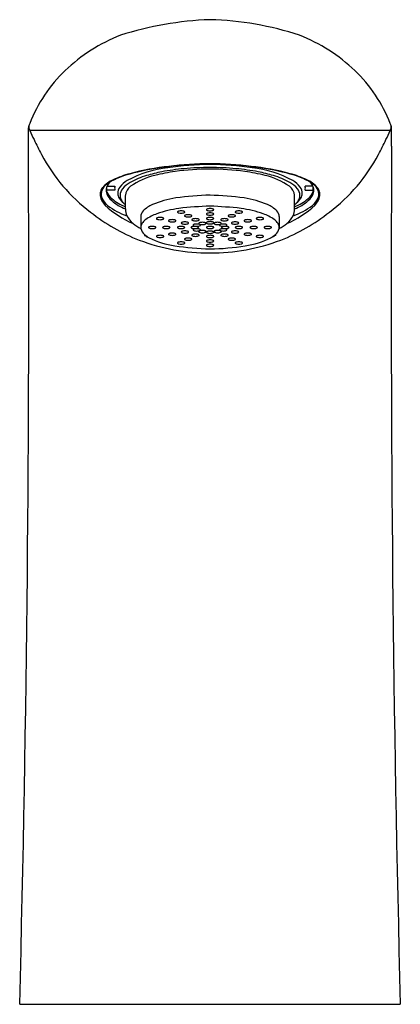
# Model space of a CAD drawing. Extents: x 4346.18 to 4348.13, y 26.86 to 31.9.
import ezdxf

# ---------------------------------------------------------------- set-up
doc = ezdxf.new("R2010")
doc.units = 0
doc.header["$LTSCALE"] = 0.64311
doc.layers.get('0').update_dxf_attribs({"color": 255, "linetype": 'CONTINUOUS'})
doc.layers.get('DEFPOINTS').update_dxf_attribs({"linetype": 'CONTINUOUS'})
doc.styles.get("Standard").update_dxf_attribs({"font": 'txt', "width": 0.8})

msp = doc.modelspace()

# ---------------------------------------------------------------- linework, layer by layer
for p, q in [((4346.2259, 31.2518), (4346.2259, 31.3445)), ((4348.0776, 31.3313), (4346.2336, 31.3313)), ((4348.0853, 31.2518), (4348.0853, 31.3445)), ((4346.628, 31.0164), (4346.628, 31.0451)), ((4346.6684, 31.0266), (4346.628, 31.0266)), ((4346.6284, 31.0461), (4346.6684, 31.0461)), ((4347.6827, 31.0461), (4347.6428, 31.0461)), ((4347.6428, 31.0266), (4347.6831, 31.0266)), ((4347.6831, 31.0164), (4347.6831, 31.0451)), ((4346.7225, 30.9299), (4346.7225, 30.9995)), ((4347.5886, 30.9299), (4347.5886, 30.9995)), ((4346.8013, 30.891), (4346.8013, 30.8348)), ((4347.5099, 30.891), (4347.5099, 30.8348)), ((4346.8209, 30.7988), (4346.8209, 30.7945)), ((4346.8209, 30.7945), (4346.8287, 30.791)), ((4346.8288, 30.7925), (4346.8288, 30.7885)), ((4346.8288, 30.7885), (4346.8444, 30.7824)), ((4347.4823, 30.7885), (4347.4667, 30.7824)), ((4347.4823, 30.7925), (4347.4823, 30.7885)), ((4347.4902, 30.7945), (4347.4824, 30.791)), ((4347.4902, 30.7988), (4347.4902, 30.7945)), ((4346.1814, 26.8568), (4348.1298, 26.8568))]:
    msp.add_line(p, q)
for centre, radius, start, end in [((4347.2179, 30.1852), 1.7149, 92.0805, 107.6894), ((4347.1116, 30.2899), 1.6097, 71.797, 88.4325), ((4347.0156, 31.0096), 0.87, 111.4978, 133.72), ((4347.2956, 31.0096), 0.87, 46.28, 68.5022), ((4346.9379, 31.0912), 0.7574, 133.7373, 158.6433), ((4347.3733, 31.0912), 0.7574, 21.3567, 46.2627), ((4346.3423, 31.3215), 0.1188, 157.4957, 163.7729), ((4347.9688, 31.3215), 0.1188, 16.2271, 22.5043), ((4346.2627, 31.3428), 0.0368, 166.3376, 177.4175), ((4346.3367, 31.317), 0.115, 158.4943, 162.5488), ((4346.2468, 31.3493), 0.0193, 167.649, 184.4807), ((4346.2468, 31.3494), 0.0193, 184.8722, 199.059), ((4346.2646, 31.3462), 0.0374, 166.8157, 168.8122), ((4346.4616, 31.4357), 0.2507, 201.661, 204.6017), ((4347.8394, 32.0313), 1.7517, 203.5526, 205.2209), ((4346.4717, 32.0313), 1.7517, 334.7791, 336.4474), ((4347.8496, 31.4357), 0.2507, 335.3983, 338.339), ((4347.9745, 31.317), 0.115, 17.4512, 21.5057), ((4348.0644, 31.3494), 0.0193, 340.941, 355.1278), ((4348.0466, 31.3462), 0.0374, 11.1878, 13.1843), ((4348.0644, 31.3493), 0.0193, 355.5193, 12.351), ((4348.0552, 31.3436), 0.0301, 1.7043, 15.2741), ((4347.5314, 31.8852), 1.4108, 205.1863, 208.6543), ((4346.7798, 31.8852), 1.4108, 331.3457, 334.8137), ((4205.7776, 30.4761), 140.4504, 358.523376, 0.31643), ((4488.4199, 30.475), 140.3367, 179.682846, 181.477353), ((4347.0808, 31.6239), 0.8902, 207.7976, 232.9586), ((4347.1695, 29.3343), 1.8264, 90.4371, 98.1766), ((4347.1731, 29.2741), 1.8876, 90.5302, 96.9238), ((4347.1381, 29.274), 1.8877, 83.0762, 89.4694), ((4347.1416, 29.3343), 1.8264, 81.8234, 89.5626), ((4347.2303, 31.6239), 0.8902, 307.0414, 332.2024), ((4346.8892, 30.5844), 0.5453, 105.3111, 114.8714), ((4347.0082, 30.5592), 0.5855, 96.7882, 118.1558), ((4347.0991, 29.776), 1.3805, 96.3883, 104.853), ((4347.1017, 29.773), 1.3825, 97.9812, 104.9406), ((4347.0549, 30.3606), 0.7731, 100.8924, 106.8751), ((4347.0951, 30.2491), 0.8804, 97.6795, 104.6066), ((4347.1273, 29.9856), 1.1551, 95.2267, 100.9023), ((4347.1504, 29.7748), 1.382, 89.784, 98.8), ((4347.1532, 29.8249), 1.3085, 89.894, 97.7181), ((4347.1545, 29.7038), 1.4382, 89.958, 95.2862), ((4347.1608, 29.7748), 1.382, 81.2, 90.2155), ((4347.1566, 29.7038), 1.4382, 84.7138, 90.0414), ((4347.158, 29.8249), 1.3085, 82.2819, 90.1054), ((4347.1839, 29.9856), 1.1551, 79.0977, 84.7733), ((4347.2161, 30.2491), 0.8804, 75.3934, 82.3205), ((4347.2121, 29.776), 1.3805, 75.147, 83.6117), ((4347.303, 30.5592), 0.5855, 61.8442, 83.2118), ((4347.2094, 29.773), 1.3825, 75.0594, 82.0188), ((4347.2563, 30.3606), 0.7731, 73.1249, 79.1076), ((4347.4219, 30.5844), 0.5453, 65.1286, 74.6889), ((4346.7206, 30.9397), 0.1521, 113.5185, 138.7932), ((4346.699, 30.9685), 0.1135, 124.7245, 144.1847), ((4346.6974, 31.0169), 0.0749, 138.804, 157.1155), ((4346.675, 31.007), 0.0682, 119.8507, 126.5486), ((4346.8422, 30.7228), 0.3979, 104.0899, 120.3621), ((4346.7967, 30.964), 0.1289, 120.1676, 142.975), ((4346.8171, 30.9405), 0.1431, 119.1513, 139.6935), ((4346.939, 30.7257), 0.3902, 106.1522, 119.4215), ((4346.9483, 30.7656), 0.3438, 102.6392, 125.367), ((4347.3629, 30.7656), 0.3438, 54.633, 77.3608), ((4347.3722, 30.7257), 0.3902, 60.5785, 73.8478), ((4347.4941, 30.9405), 0.1431, 40.3065, 60.8487), ((4347.469, 30.7228), 0.3979, 59.6379, 75.9101), ((4347.5145, 30.964), 0.1289, 37.025, 59.8324), ((4347.5906, 30.9397), 0.1521, 41.2068, 66.4815), ((4347.6138, 31.0169), 0.0749, 22.8845, 41.196), ((4347.6362, 31.007), 0.0682, 53.4514, 60.1493), ((4347.6122, 30.9685), 0.1135, 35.8153, 55.2755), ((4346.6426, 31.0043), 0.05, 163.9578, 188.6146), ((4346.656, 30.9993), 0.0643, 140.8829, 163.0302), ((4346.6524, 31.0058), 0.054, 147.3328, 187.1582), ((4346.6776, 31.025), 0.0535, 156.9573, 185.6791), ((4346.6991, 31.0318), 0.0757, 189.1796, 231.8005), ((4346.7109, 31.0522), 0.0903, 203.3323, 230.0581), ((4346.7145, 31.0364), 0.0471, 168.0737, 191.9263), ((4346.737, 31.0095), 0.0538, 143.412, 179.9029), ((4346.7336, 31.0113), 0.0505, 181.9968, 212.1922), ((4346.7485, 30.9981), 0.0536, 139.2626, 178.4796), ((4346.7852, 30.9943), 0.0629, 124.7831, 175.1696), ((4347.526, 30.9943), 0.0629, 4.8304, 55.2169), ((4347.5627, 30.9981), 0.0536, 1.5204, 40.7374), ((4347.5742, 31.0095), 0.0538, 0.0971, 36.588), ((4347.5775, 31.0113), 0.0505, 327.8078, 358.0032), ((4347.5966, 31.0364), 0.0471, 348.0737, 11.9263), ((4347.6003, 31.0522), 0.0903, 309.9419, 336.6677), ((4347.6121, 31.0318), 0.0757, 308.1995, 350.8204), ((4347.6335, 31.025), 0.0535, 354.3209, 23.0427), ((4347.6588, 31.0058), 0.054, 352.8418, 32.6672), ((4347.6551, 30.9993), 0.0643, 16.9698, 39.1171), ((4347.6686, 31.0043), 0.05, 351.3854, 16.0422), ((4346.6835, 31.0139), 0.0919, 190.7173, 225.5518), ((4346.6828, 31.0168), 0.0858, 191.8881, 233.3107), ((4346.8183, 31.1676), 0.2562, 229.6318, 248.1471), ((4346.8148, 31.1732), 0.2498, 229.6225, 248.302), ((4346.7719, 31.0343), 0.0951, 211.6391, 231.0386), ((4346.7418, 30.9998), 0.0468, 180.2492, 204.2752), ((4346.7617, 31.0086), 0.0686, 204.1473, 220.5525), ((4346.7889, 31.0307), 0.1036, 220.0472, 228.3064), ((4347.0672, 31.3473), 0.5252, 227.4521, 228.9805), ((4347.059, 30.4882), 0.5042, 98.9108, 113.074), ((4347.22, 29.1313), 1.8703, 91.9737, 97.3452), ((4347.0775, 28.9632), 2.0388, 82.8767, 87.8037), ((4347.2522, 30.4882), 0.5042, 66.926, 81.0892), ((4347.4929, 31.1676), 0.2562, 291.8529, 310.3682), ((4347.4964, 31.1732), 0.2498, 291.698, 310.3775), ((4347.2439, 31.3473), 0.5252, 311.0195, 312.5479), ((4347.5223, 31.0307), 0.1036, 311.6936, 319.9528), ((4347.5393, 31.0343), 0.0951, 308.9614, 328.3609), ((4347.5495, 31.0086), 0.0686, 319.4475, 335.8527), ((4347.5694, 30.9998), 0.0468, 335.7248, 359.7508), ((4347.6284, 31.0168), 0.0858, 306.6893, 348.1119), ((4347.6277, 31.0139), 0.0919, 314.4482, 349.2827), ((4347.1412, 31.6628), 0.9579, 231.479, 248.6695), ((4346.9522, 31.3038), 0.4872, 226.8745, 247.007), ((4346.8244, 31.1901), 0.3096, 231.4635, 252.1719), ((4346.8039, 30.9287), 0.0814, 179.186, 204.1635), ((4346.845, 30.8891), 0.0438, 136.178, 177.549), ((4346.9176, 30.8177), 0.1456, 112.712, 135.6862), ((4347.0832, 30.335), 0.6039, 98.2206, 109.3305), ((4346.9915, 30.9137), 0.00254, 130.3129, 176.272), ((4346.9919, 30.9142), 0.00299, 186.4849, 238.455), ((4346.9953, 30.9096), 0.00813, 113.6943, 132.2492), ((4347.0003, 30.9275), 0.0187, 238.0053, 258.7845), ((4347.0022, 30.8939), 0.0252, 100.6745, 113.6297), ((4347.0075, 30.96), 0.0519, 258.0128, 270.4123), ((4347.2291, 28.8471), 2.0985, 92.0082, 96.3553), ((4347.0076, 30.866), 0.0536, 89.7203, 100.8054), ((4347.0081, 30.866), 0.0536, 79.1946, 90.2797), ((4347.0082, 30.96), 0.0519, 269.5877, 281.9872), ((4347.0135, 30.8939), 0.0252, 66.3703, 79.3255), ((4347.0154, 30.9275), 0.0187, 281.2155, 301.9947), ((4347.0203, 30.9096), 0.00813, 47.7508, 66.3057), ((4347.0237, 30.9142), 0.00299, 301.545, 353.5151), ((4347.0242, 30.9137), 0.00254, 3.728, 49.6871), ((4347.1395, 30.9259), 0.00254, 130.3129, 176.272), ((4347.14, 30.9264), 0.00299, 186.4849, 238.455), ((4347.1434, 30.9218), 0.00813, 113.6943, 132.2492), ((4347.1483, 30.9398), 0.0187, 238.0053, 258.7845), ((4347.1502, 30.9061), 0.0252, 100.6745, 113.6297), ((4347.1502, 30.8839), 0.0252, 100.6745, 113.6297), ((4347.1555, 30.9722), 0.0519, 258.0128, 270.4123), ((4347.1556, 30.8783), 0.0536, 89.7203, 100.8054), ((4347.1556, 30.856), 0.0536, 89.7203, 100.8054), ((4347.0265, 28.0879), 2.8594, 84.223, 87.4127), ((4347.1561, 30.8783), 0.0536, 79.1946, 90.2797), ((4347.1562, 30.9722), 0.0519, 269.5877, 281.9872), ((4347.1561, 30.856), 0.0536, 79.1946, 90.2797), ((4347.1615, 30.9061), 0.0252, 66.3703, 79.3255), ((4347.1615, 30.8839), 0.0252, 66.3703, 79.3255), ((4347.1634, 30.9398), 0.0187, 281.2155, 301.9947), ((4347.1683, 30.9218), 0.00813, 47.7508, 66.3057), ((4347.1717, 30.9264), 0.00299, 301.545, 353.5151), ((4347.1722, 30.9259), 0.00254, 3.728, 49.6871), ((4347.287, 30.9137), 0.00254, 130.3129, 176.272), ((4347.2874, 30.9142), 0.00299, 186.4849, 238.455), ((4347.2908, 30.9096), 0.00813, 113.6943, 132.2492), ((4347.2958, 30.9275), 0.0187, 238.0053, 258.7845), ((4347.2977, 30.8939), 0.0252, 100.6745, 113.6297), ((4347.303, 30.96), 0.0519, 258.0128, 270.4123), ((4347.3031, 30.866), 0.0536, 89.7203, 100.8054), ((4347.3036, 30.866), 0.0536, 79.1946, 90.2797), ((4347.3037, 30.96), 0.0519, 269.5877, 281.9872), ((4347.309, 30.8939), 0.0252, 66.3703, 79.3255), ((4347.228, 30.335), 0.6039, 70.6695, 81.7794), ((4347.3109, 30.9275), 0.0187, 281.2155, 301.9947), ((4347.3158, 30.9096), 0.00813, 47.7508, 66.3057), ((4347.3192, 30.9142), 0.00299, 301.545, 353.5151), ((4347.3197, 30.9137), 0.00254, 3.728, 49.6871), ((4347.3936, 30.8177), 0.1456, 44.3138, 67.288), ((4347.4662, 30.8891), 0.0438, 2.451, 43.822), ((4347.17, 31.6628), 0.9579, 291.3305, 308.521), ((4347.359, 31.3038), 0.4872, 292.993, 313.1255), ((4347.4867, 31.1901), 0.3096, 287.8281, 308.5365), ((4347.5073, 30.9287), 0.0814, 335.8365, 0.814), ((4346.8307, 30.9437), 0.112, 205.5153, 232.0461), ((4346.8438, 30.8332), 0.0425, 139.281, 177.8863), ((4346.8792, 30.8057), 0.0873, 127.087, 140.7644), ((4346.9532, 30.7009), 0.2157, 108.9077, 125.9675), ((4346.8836, 30.8803), 0.00254, 130.3129, 176.272), ((4346.884, 30.8808), 0.00299, 186.4849, 238.455), ((4346.8874, 30.8762), 0.00813, 113.6943, 132.2492), ((4346.8924, 30.8941), 0.0187, 238.0053, 258.7845), ((4346.8943, 30.8605), 0.0252, 100.6745, 113.6297), ((4346.8996, 30.9266), 0.0519, 258.0128, 270.4123), ((4346.8997, 30.8326), 0.0536, 89.7203, 100.8054), ((4346.9002, 30.8326), 0.0536, 79.1946, 90.2797), ((4346.9003, 30.9266), 0.0519, 269.5877, 281.9872), ((4346.9056, 30.8605), 0.0252, 66.3703, 79.3255), ((4346.9074, 30.8941), 0.0187, 281.2155, 301.9947), ((4346.9124, 30.8762), 0.00813, 47.7508, 66.3057), ((4346.9158, 30.8808), 0.00299, 301.545, 353.5151), ((4346.9163, 30.8803), 0.00254, 3.728, 49.6871), ((4346.9458, 30.8692), 0.00254, 130.3129, 176.272), ((4346.9462, 30.8697), 0.00299, 186.4849, 238.455), ((4346.9496, 30.8651), 0.00813, 113.6943, 132.2492), ((4346.9546, 30.883), 0.0187, 238.0053, 258.7845), ((4346.9564, 30.8494), 0.0252, 100.6745, 113.6297), ((4346.9617, 30.9154), 0.0519, 258.0128, 270.4123), ((4346.9618, 30.8215), 0.0536, 89.7203, 100.8054), ((4346.9623, 30.8215), 0.0536, 79.1946, 90.2797), ((4346.9624, 30.9154), 0.0519, 269.5877, 281.9872), ((4346.9677, 30.8494), 0.0252, 66.3703, 79.3255), ((4346.9696, 30.883), 0.0187, 281.2155, 301.9947), ((4346.9746, 30.8651), 0.00813, 47.7508, 66.3057), ((4346.978, 30.8697), 0.00299, 301.545, 353.5151), ((4346.9784, 30.8692), 0.00254, 3.728, 49.6871), ((4347.0111, 30.8575), 0.00254, 130.3129, 176.272), ((4347.0149, 30.8534), 0.00813, 113.6943, 132.2492), ((4347.0218, 30.8378), 0.0252, 100.6745, 113.6297), ((4347.0271, 30.8099), 0.0536, 89.7203, 100.8054), ((4347.0277, 30.8944), 0.00254, 130.3129, 176.272), ((4347.0281, 30.8949), 0.00299, 186.4849, 238.455), ((4347.0315, 30.8903), 0.00813, 113.6943, 132.2492), ((4347.0365, 30.9083), 0.0187, 238.0053, 258.7845), ((4347.0277, 30.8099), 0.0536, 79.1946, 90.2797), ((4347.0384, 30.8747), 0.0252, 100.6745, 113.6297), ((4347.0436, 30.9407), 0.0519, 258.0128, 270.4123), ((4347.0438, 30.8468), 0.0536, 89.7203, 100.8054), ((4347.0331, 30.8378), 0.0252, 66.3703, 79.3255), ((4347.0399, 30.8534), 0.00813, 47.7508, 66.3057), ((4347.0443, 30.8468), 0.0536, 79.1946, 90.2797), ((4347.0444, 30.9407), 0.0519, 269.5877, 281.9872), ((4347.0437, 30.8575), 0.00254, 3.728, 49.6871), ((4347.0497, 30.8747), 0.0252, 66.3703, 79.3255), ((4347.0515, 30.9083), 0.0187, 281.2155, 301.9947), ((4347.0565, 30.8903), 0.00813, 47.7508, 66.3057), ((4347.0599, 30.8949), 0.00299, 301.545, 353.5151), ((4347.0603, 30.8944), 0.00254, 3.728, 49.6871), ((4347.0655, 30.8743), 0.00254, 130.3129, 176.272), ((4347.0659, 30.8748), 0.00299, 186.4849, 238.455), ((4347.0693, 30.8702), 0.00813, 113.6943, 132.2492), ((4347.0743, 30.8881), 0.0187, 238.0053, 258.7845), ((4347.0762, 30.8545), 0.0252, 100.6745, 113.6297), ((4347.0815, 30.9206), 0.0519, 258.0128, 270.4123), ((4347.0816, 30.8266), 0.0536, 89.7203, 100.8054), ((4347.0821, 30.8266), 0.0536, 79.1946, 90.2797), ((4347.0822, 30.9206), 0.0519, 269.5877, 281.9872), ((4347.0875, 30.8545), 0.0252, 66.3703, 79.3255), ((4347.0893, 30.8881), 0.0187, 281.2155, 301.9947), ((4347.0943, 30.8702), 0.00813, 47.7508, 66.3057), ((4347.104, 30.8515), 0.00813, 113.6943, 132.2492), ((4347.0977, 30.8748), 0.00299, 301.545, 353.5151), ((4347.0981, 30.8743), 0.00254, 3.728, 49.6871), ((4347.1109, 30.8358), 0.0252, 100.6745, 113.6297), ((4347.1162, 30.8079), 0.0536, 89.7203, 100.8054), ((4347.1168, 30.8079), 0.0536, 79.1946, 90.2797), ((4347.1221, 30.8358), 0.0252, 66.3703, 79.3255), ((4347.129, 30.8515), 0.00813, 47.7508, 66.3057), ((4347.1395, 30.9037), 0.00254, 130.3129, 176.272), ((4347.14, 30.9042), 0.00299, 186.4849, 238.455), ((4347.1395, 30.8804), 0.00254, 130.3129, 176.272), ((4347.14, 30.8809), 0.00299, 186.4849, 238.455), ((4347.1395, 30.8588), 0.00254, 130.3129, 176.272), ((4347.14, 30.8593), 0.00299, 186.4849, 238.455), ((4347.1434, 30.8996), 0.00813, 113.6943, 132.2492), ((4347.1434, 30.8763), 0.00813, 113.6943, 132.2492), ((4347.1434, 30.8547), 0.00813, 113.6943, 132.2492), ((4347.1483, 30.9175), 0.0187, 238.0053, 258.7845), ((4347.1483, 30.8943), 0.0187, 238.0053, 258.7845), ((4347.1502, 30.8606), 0.0252, 100.6745, 113.6297), ((4347.1502, 30.839), 0.0252, 100.6745, 113.6297), ((4347.1555, 30.95), 0.0519, 258.0128, 270.4123), ((4347.1555, 30.9267), 0.0519, 258.0128, 270.4123), ((4347.1556, 30.8328), 0.0536, 89.7203, 100.8054), ((4347.1556, 30.8112), 0.0536, 89.7203, 100.8054), ((4347.1562, 30.95), 0.0519, 269.5877, 281.9872), ((4347.1561, 30.8328), 0.0536, 79.1946, 90.2797), ((4347.1562, 30.9267), 0.0519, 269.5877, 281.9872), ((4347.1561, 30.8112), 0.0536, 79.1946, 90.2797), ((4347.1615, 30.8606), 0.0252, 66.3703, 79.3255), ((4347.1615, 30.839), 0.0252, 66.3703, 79.3255), ((4347.1634, 30.9175), 0.0187, 281.2155, 301.9947), ((4347.1634, 30.8943), 0.0187, 281.2155, 301.9947), ((4347.1683, 30.8996), 0.00813, 47.7508, 66.3057), ((4347.1683, 30.8763), 0.00813, 47.7508, 66.3057), ((4347.1683, 30.8547), 0.00813, 47.7508, 66.3057), ((4347.1717, 30.9042), 0.00299, 301.545, 353.5151), ((4347.1717, 30.8809), 0.00299, 301.545, 353.5151), ((4347.1717, 30.8593), 0.00299, 301.545, 353.5151), ((4347.1722, 30.9037), 0.00254, 3.728, 49.6871), ((4347.1722, 30.8804), 0.00254, 3.728, 49.6871), ((4347.1722, 30.8588), 0.00254, 3.728, 49.6871), ((4347.1822, 30.8515), 0.00813, 113.6943, 132.2492), ((4347.189, 30.8358), 0.0252, 100.6745, 113.6297), ((4347.1944, 30.8079), 0.0536, 89.7203, 100.8054), ((4347.1949, 30.8079), 0.0536, 79.1946, 90.2797), ((4347.2003, 30.8358), 0.0252, 66.3703, 79.3255), ((4347.2072, 30.8515), 0.00813, 47.7508, 66.3057), ((4347.213, 30.8743), 0.00254, 130.3129, 176.272), ((4347.2135, 30.8748), 0.00299, 186.4849, 238.455), ((4347.2169, 30.8702), 0.00813, 113.6943, 132.2492), ((4347.2218, 30.8881), 0.0187, 238.0053, 258.7845), ((4347.2237, 30.8545), 0.0252, 100.6745, 113.6297), ((4347.229, 30.9206), 0.0519, 258.0128, 270.4123), ((4347.2291, 30.8266), 0.0536, 89.7203, 100.8054), ((4347.2296, 30.8266), 0.0536, 79.1946, 90.2797), ((4347.2297, 30.9206), 0.0519, 269.5877, 281.9872), ((4347.235, 30.8545), 0.0252, 66.3703, 79.3255), ((4347.2369, 30.8881), 0.0187, 281.2155, 301.9947), ((4347.2418, 30.8702), 0.00813, 47.7508, 66.3057), ((4347.2452, 30.8748), 0.00299, 301.545, 353.5151), ((4347.2457, 30.8743), 0.00254, 3.728, 49.6871), ((4347.2508, 30.8944), 0.00254, 130.3129, 176.272), ((4347.2513, 30.8949), 0.00299, 186.4849, 238.455), ((4347.2547, 30.8903), 0.00813, 113.6943, 132.2492), ((4347.2596, 30.9083), 0.0187, 238.0053, 258.7845), ((4347.2615, 30.8747), 0.0252, 100.6745, 113.6297), ((4347.2668, 30.9407), 0.0519, 258.0128, 270.4123), ((4347.2669, 30.8468), 0.0536, 89.7203, 100.8054), ((4347.2674, 30.8575), 0.00254, 130.3129, 176.272), ((4347.2713, 30.8534), 0.00813, 113.6943, 132.2492), ((4347.2674, 30.8468), 0.0536, 79.1946, 90.2797), ((4347.2675, 30.9407), 0.0519, 269.5877, 281.9872), ((4347.2781, 30.8378), 0.0252, 100.6745, 113.6297), ((4347.2835, 30.8099), 0.0536, 89.7203, 100.8054), ((4347.2728, 30.8747), 0.0252, 66.3703, 79.3255), ((4347.2747, 30.9083), 0.0187, 281.2155, 301.9947), ((4347.2796, 30.8903), 0.00813, 47.7508, 66.3057), ((4347.284, 30.8099), 0.0536, 79.1946, 90.2797), ((4347.283, 30.8949), 0.00299, 301.545, 353.5151), ((4347.2835, 30.8944), 0.00254, 3.728, 49.6871), ((4347.2894, 30.8378), 0.0252, 66.3703, 79.3255), ((4347.2963, 30.8534), 0.00813, 47.7508, 66.3057), ((4347.3001, 30.8575), 0.00254, 3.728, 49.6871), ((4347.3328, 30.8692), 0.00254, 130.3129, 176.272), ((4347.3332, 30.8697), 0.00299, 186.4849, 238.455), ((4347.3366, 30.8651), 0.00813, 113.6943, 132.2492), ((4347.3416, 30.883), 0.0187, 238.0053, 258.7845), ((4347.3435, 30.8494), 0.0252, 100.6745, 113.6297), ((4347.3487, 30.9154), 0.0519, 258.0128, 270.4123), ((4347.3488, 30.8215), 0.0536, 89.7203, 100.8054), ((4347.3494, 30.8215), 0.0536, 79.1946, 90.2797), ((4347.3495, 30.9154), 0.0519, 269.5877, 281.9872), ((4347.3547, 30.8494), 0.0252, 66.3703, 79.3255), ((4347.3566, 30.883), 0.0187, 281.2155, 301.9947), ((4347.3616, 30.8651), 0.00813, 47.7508, 66.3057), ((4347.365, 30.8697), 0.00299, 301.545, 353.5151), ((4347.3654, 30.8692), 0.00254, 3.728, 49.6871), ((4347.3949, 30.8803), 0.00254, 130.3129, 176.272), ((4347.3954, 30.8808), 0.00299, 186.4849, 238.455), ((4347.3987, 30.8762), 0.00813, 113.6943, 132.2492), ((4347.4037, 30.8941), 0.0187, 238.0053, 258.7845), ((4347.4056, 30.8605), 0.0252, 100.6745, 113.6297), ((4347.4109, 30.9266), 0.0519, 258.0128, 270.4123), ((4347.411, 30.8326), 0.0536, 89.7203, 100.8054), ((4347.4115, 30.8326), 0.0536, 79.1946, 90.2797), ((4347.4116, 30.9266), 0.0519, 269.5877, 281.9872), ((4347.4169, 30.8605), 0.0252, 66.3703, 79.3255), ((4347.4188, 30.8941), 0.0187, 281.2155, 301.9947), ((4347.4237, 30.8762), 0.00813, 47.7508, 66.3057), ((4347.358, 30.7009), 0.2157, 54.0325, 71.0923), ((4347.4271, 30.8808), 0.00299, 301.545, 353.5151), ((4347.4276, 30.8803), 0.00254, 3.728, 49.6871), ((4347.432, 30.8057), 0.0873, 39.2356, 52.913), ((4347.4674, 30.8332), 0.0425, 2.1137, 40.719), ((4347.4804, 30.9437), 0.112, 307.9539, 334.4847), ((4346.8996, 31.0272), 0.2202, 231.2786, 243.5698), ((4346.8413, 30.835), 0.04, 180.2863, 187.2242), ((4346.8535, 30.8406), 0.053, 191.6192, 232.1003), ((4346.8437, 30.8346), 0.00254, 130.3129, 176.272), ((4346.8442, 30.8351), 0.00299, 186.4849, 238.455), ((4346.8476, 30.8306), 0.00813, 113.6943, 132.2492), ((4346.8525, 30.8485), 0.0187, 238.0053, 258.7845), ((4346.8544, 30.8149), 0.0252, 100.6745, 113.6297), ((4346.8597, 30.8809), 0.0519, 258.0128, 270.4123), ((4346.8598, 30.787), 0.0536, 89.7203, 100.8054), ((4346.8603, 30.787), 0.0536, 79.1946, 90.2797), ((4346.8604, 30.8809), 0.0519, 269.5877, 281.9872), ((4346.8657, 30.8149), 0.0252, 66.3703, 79.3255), ((4346.8676, 30.8485), 0.0187, 281.2155, 301.9947), ((4346.8725, 30.8306), 0.00813, 47.7508, 66.3057), ((4346.8759, 30.8351), 0.00299, 301.545, 353.5151), ((4346.8764, 30.8346), 0.00254, 3.728, 49.6871), ((4346.9156, 30.8346), 0.00254, 130.3129, 176.272), ((4346.9161, 30.8351), 0.00299, 186.4849, 238.455), ((4346.9195, 30.8306), 0.00813, 113.6943, 132.2492), ((4346.9244, 30.8485), 0.0187, 238.0053, 258.7845), ((4346.9263, 30.8149), 0.0252, 100.6745, 113.6297), ((4346.9316, 30.8809), 0.0519, 258.0128, 270.4123), ((4346.9317, 30.787), 0.0536, 89.7203, 100.8054), ((4346.9322, 30.787), 0.0536, 79.1946, 90.2797), ((4346.9323, 30.8809), 0.0519, 269.5877, 281.9872), ((4346.9376, 30.8149), 0.0252, 66.3703, 79.3255), ((4346.9395, 30.8485), 0.0187, 281.2155, 301.9947), ((4346.9444, 30.8306), 0.00813, 47.7508, 66.3057), ((4346.9478, 30.8351), 0.00299, 301.545, 353.5151), ((4346.9483, 30.8346), 0.00254, 3.728, 49.6871), ((4346.9909, 30.8346), 0.00254, 130.3129, 176.272), ((4346.9914, 30.8351), 0.00299, 186.4849, 238.455), ((4346.9948, 30.8306), 0.00813, 113.6943, 132.2492), ((4346.9997, 30.8485), 0.0187, 238.0053, 258.7845), ((4347.0016, 30.8149), 0.0252, 100.6745, 113.6297), ((4347.0069, 30.8809), 0.0519, 258.0128, 270.4123), ((4347.007, 30.787), 0.0536, 89.7203, 100.8054), ((4347.0075, 30.787), 0.0536, 79.1946, 90.2797), ((4347.0076, 30.8809), 0.0519, 269.5877, 281.9872), ((4347.0115, 30.858), 0.00299, 186.4849, 238.455), ((4347.0111, 30.8118), 0.00254, 130.3129, 176.272), ((4347.0116, 30.8123), 0.00299, 186.4849, 238.455), ((4347.0149, 30.8077), 0.00813, 113.6943, 132.2492), ((4347.0199, 30.8714), 0.0187, 238.0053, 258.7845), ((4347.0199, 30.8256), 0.0187, 238.0053, 258.7845), ((4347.0218, 30.792), 0.0252, 100.6745, 113.6297), ((4347.027, 30.9038), 0.0519, 258.0128, 270.4123), ((4347.0272, 30.7641), 0.0536, 89.7203, 100.8054), ((4347.0129, 30.8149), 0.0252, 66.3703, 79.3255), ((4347.0148, 30.8485), 0.0187, 281.2155, 301.9947), ((4347.0197, 30.8306), 0.00813, 47.7508, 66.3057), ((4347.0231, 30.8351), 0.00299, 301.545, 353.5151), ((4347.0236, 30.8346), 0.00254, 3.728, 49.6871), ((4347.0278, 30.9038), 0.0519, 269.5877, 281.9872), ((4347.0277, 30.7641), 0.0536, 79.1946, 90.2797), ((4347.0331, 30.792), 0.0252, 66.3703, 79.3255), ((4347.0349, 30.8714), 0.0187, 281.2155, 301.9947), ((4347.035, 30.8256), 0.0187, 281.2155, 301.9947), ((4347.0399, 30.8077), 0.00813, 47.7508, 66.3057), ((4347.0433, 30.858), 0.00299, 301.545, 353.5151), ((4347.0433, 30.8123), 0.00299, 301.545, 353.5151), ((4347.0438, 30.8118), 0.00254, 3.728, 49.6871), ((4347.0608, 30.8346), 0.00254, 130.3129, 176.272), ((4347.0613, 30.8351), 0.00299, 186.4849, 238.455), ((4347.0647, 30.8306), 0.00813, 113.6943, 132.2492), ((4347.0696, 30.8485), 0.0187, 238.0053, 258.7845), ((4347.0715, 30.8149), 0.0252, 100.6745, 113.6297), ((4347.0768, 30.8809), 0.0519, 258.0128, 270.4123), ((4347.0769, 30.787), 0.0536, 89.7203, 100.8054), ((4347.0716, 30.8467), 0.00254, 130.3129, 176.272), ((4347.072, 30.8472), 0.00299, 186.4849, 238.455), ((4347.0715, 30.8226), 0.00254, 130.3129, 176.272), ((4347.0719, 30.8231), 0.00299, 186.4849, 238.455), ((4347.0754, 30.8426), 0.00813, 113.6943, 132.2492), ((4347.0753, 30.8185), 0.00813, 113.6943, 132.2492), ((4347.0804, 30.8606), 0.0187, 238.0053, 258.7845), ((4347.0803, 30.8364), 0.0187, 238.0053, 258.7845), ((4347.0822, 30.827), 0.0252, 100.6745, 113.6297), ((4347.0822, 30.8028), 0.0252, 100.6745, 113.6297), ((4347.0875, 30.893), 0.0519, 258.0128, 270.4123), ((4347.0874, 30.8688), 0.0519, 258.0128, 270.4123), ((4347.0774, 30.787), 0.0536, 79.1946, 90.2797), ((4347.0775, 30.8809), 0.0519, 269.5877, 281.9872), ((4347.0876, 30.7749), 0.0536, 89.7203, 100.8054), ((4347.0876, 30.7991), 0.0536, 89.7203, 100.8054), ((4347.0828, 30.8149), 0.0252, 66.3703, 79.3255), ((4347.0881, 30.7749), 0.0536, 79.1946, 90.2797), ((4347.0882, 30.8688), 0.0519, 269.5877, 281.9872), ((4347.0881, 30.7991), 0.0536, 79.1946, 90.2797), ((4347.0883, 30.893), 0.0519, 269.5877, 281.9872), ((4347.0847, 30.8485), 0.0187, 281.2155, 301.9947), ((4347.0896, 30.8306), 0.00813, 47.7508, 66.3057), ((4347.093, 30.8351), 0.00299, 301.545, 353.5151), ((4347.0935, 30.8346), 0.00254, 3.728, 49.6871), ((4347.1001, 30.8137), 0.00254, 130.3129, 176.272), ((4347.1005, 30.8142), 0.00299, 186.4849, 238.455), ((4347.1002, 30.8556), 0.00254, 130.3129, 176.272), ((4347.1006, 30.8561), 0.00299, 186.4849, 238.455), ((4347.0935, 30.8028), 0.0252, 66.3703, 79.3255), ((4347.0935, 30.827), 0.0252, 66.3703, 79.3255), ((4347.1039, 30.8096), 0.00813, 113.6943, 132.2492), ((4347.1089, 30.8276), 0.0187, 238.0053, 258.7845), ((4347.0954, 30.8606), 0.0187, 281.2155, 301.9947), ((4347.0953, 30.8364), 0.0187, 281.2155, 301.9947), ((4347.109, 30.8694), 0.0187, 238.0053, 258.7845), ((4347.1108, 30.7939), 0.0252, 100.6745, 113.6297), ((4347.1004, 30.8426), 0.00813, 47.7508, 66.3057), ((4347.1003, 30.8185), 0.00813, 47.7508, 66.3057), ((4347.116, 30.86), 0.0519, 258.0128, 270.4123), ((4347.1161, 30.9018), 0.0519, 258.0128, 270.4123), ((4347.1038, 30.8472), 0.00299, 301.545, 353.5151), ((4347.1037, 30.8231), 0.00299, 301.545, 353.5151), ((4347.1042, 30.8467), 0.00254, 3.728, 49.6871), ((4347.1041, 30.8226), 0.00254, 3.728, 49.6871), ((4347.1161, 30.7661), 0.0536, 89.7203, 100.8054), ((4347.1167, 30.7661), 0.0536, 79.1946, 90.2797), ((4347.1168, 30.86), 0.0519, 269.5877, 281.9872), ((4347.1169, 30.9018), 0.0519, 269.5877, 281.9872), ((4347.122, 30.7939), 0.0252, 66.3703, 79.3255), ((4347.1239, 30.8276), 0.0187, 281.2155, 301.9947), ((4347.124, 30.8694), 0.0187, 281.2155, 301.9947), ((4347.1289, 30.8096), 0.00813, 47.7508, 66.3057), ((4347.1323, 30.8142), 0.00299, 301.545, 353.5151), ((4347.1324, 30.8561), 0.00299, 301.545, 353.5151), ((4347.1327, 30.8137), 0.00254, 3.728, 49.6871), ((4347.1328, 30.8556), 0.00254, 3.728, 49.6871), ((4347.1395, 30.8346), 0.00254, 130.3129, 176.272), ((4347.14, 30.8351), 0.00299, 186.4849, 238.455), ((4347.1395, 30.8105), 0.00254, 130.3129, 176.272), ((4347.14, 30.811), 0.00299, 186.4849, 238.455), ((4347.1434, 30.8306), 0.00813, 113.6943, 132.2492), ((4347.1434, 30.8064), 0.00813, 113.6943, 132.2492), ((4347.1483, 30.8727), 0.0187, 238.0053, 258.7845), ((4347.1483, 30.8485), 0.0187, 238.0053, 258.7845), ((4347.1483, 30.8243), 0.0187, 238.0053, 258.7845), ((4347.1502, 30.8149), 0.0252, 100.6745, 113.6297), ((4347.1502, 30.7907), 0.0252, 100.6745, 113.6297), ((4347.1555, 30.9051), 0.0519, 258.0128, 270.4123), ((4347.1555, 30.8809), 0.0519, 258.0128, 270.4123), ((4347.1556, 30.787), 0.0536, 89.7203, 100.8054), ((4347.1556, 30.7628), 0.0536, 89.7203, 100.8054), ((4347.1562, 30.9051), 0.0519, 269.5877, 281.9872), ((4347.1561, 30.787), 0.0536, 79.1946, 90.2797), ((4347.1562, 30.8809), 0.0519, 269.5877, 281.9872), ((4347.1561, 30.7628), 0.0536, 79.1946, 90.2797), ((4347.1615, 30.8149), 0.0252, 66.3703, 79.3255), ((4347.1615, 30.7907), 0.0252, 66.3703, 79.3255), ((4347.1634, 30.8727), 0.0187, 281.2155, 301.9947), ((4347.1634, 30.8485), 0.0187, 281.2155, 301.9947), ((4347.1634, 30.8243), 0.0187, 281.2155, 301.9947), ((4347.1683, 30.8306), 0.00813, 47.7508, 66.3057), ((4347.1683, 30.8064), 0.00813, 47.7508, 66.3057), ((4347.1717, 30.8351), 0.00299, 301.545, 353.5151), ((4347.1717, 30.811), 0.00299, 301.545, 353.5151), ((4347.1722, 30.8346), 0.00254, 3.728, 49.6871), ((4347.1722, 30.8105), 0.00254, 3.728, 49.6871), ((4347.1783, 30.8556), 0.00254, 130.3129, 176.272), ((4347.1788, 30.8561), 0.00299, 186.4849, 238.455), ((4347.1785, 30.8137), 0.00254, 130.3129, 176.272), ((4347.1789, 30.8142), 0.00299, 186.4849, 238.455), ((4347.1823, 30.8096), 0.00813, 113.6943, 132.2492), ((4347.1872, 30.8694), 0.0187, 238.0053, 258.7845), ((4347.1873, 30.8276), 0.0187, 238.0053, 258.7845), ((4347.1891, 30.7939), 0.0252, 100.6745, 113.6297), ((4347.1943, 30.9018), 0.0519, 258.0128, 270.4123), ((4347.1944, 30.86), 0.0519, 258.0128, 270.4123), ((4347.1945, 30.7661), 0.0536, 89.7203, 100.8054), ((4347.195, 30.9018), 0.0519, 269.5877, 281.9872), ((4347.195, 30.7661), 0.0536, 79.1946, 90.2797), ((4347.1951, 30.86), 0.0519, 269.5877, 281.9872), ((4347.207, 30.8467), 0.00254, 130.3129, 176.272), ((4347.2074, 30.8472), 0.00299, 186.4849, 238.455), ((4347.207, 30.8226), 0.00254, 130.3129, 176.272), ((4347.2075, 30.8231), 0.00299, 186.4849, 238.455), ((4347.2004, 30.7939), 0.0252, 66.3703, 79.3255), ((4347.2108, 30.8426), 0.00813, 113.6943, 132.2492), ((4347.2109, 30.8185), 0.00813, 113.6943, 132.2492), ((4347.2022, 30.8694), 0.0187, 281.2155, 301.9947), ((4347.2158, 30.8606), 0.0187, 238.0053, 258.7845), ((4347.2158, 30.8364), 0.0187, 238.0053, 258.7845), ((4347.2023, 30.8276), 0.0187, 281.2155, 301.9947), ((4347.2176, 30.827), 0.0252, 100.6745, 113.6297), ((4347.2177, 30.8028), 0.0252, 100.6745, 113.6297), ((4347.2073, 30.8096), 0.00813, 47.7508, 66.3057), ((4347.2106, 30.8561), 0.00299, 301.545, 353.5151), ((4347.2229, 30.893), 0.0519, 258.0128, 270.4123), ((4347.223, 30.8688), 0.0519, 258.0128, 270.4123), ((4347.2107, 30.8142), 0.00299, 301.545, 353.5151), ((4347.211, 30.8556), 0.00254, 3.728, 49.6871), ((4347.2111, 30.8137), 0.00254, 3.728, 49.6871), ((4347.223, 30.7991), 0.0536, 89.7203, 100.8054), ((4347.2231, 30.7749), 0.0536, 89.7203, 100.8054), ((4347.2177, 30.8346), 0.00254, 130.3129, 176.272), ((4347.2181, 30.8351), 0.00299, 186.4849, 238.455), ((4347.2215, 30.8306), 0.00813, 113.6943, 132.2492), ((4347.2265, 30.8485), 0.0187, 238.0053, 258.7845), ((4347.2284, 30.8149), 0.0252, 100.6745, 113.6297), ((4347.2337, 30.8809), 0.0519, 258.0128, 270.4123), ((4347.2235, 30.7991), 0.0536, 79.1946, 90.2797), ((4347.2237, 30.893), 0.0519, 269.5877, 281.9872), ((4347.2236, 30.7749), 0.0536, 79.1946, 90.2797), ((4347.2237, 30.8688), 0.0519, 269.5877, 281.9872), ((4347.2338, 30.787), 0.0536, 89.7203, 100.8054), ((4347.2289, 30.827), 0.0252, 66.3703, 79.3255), ((4347.229, 30.8028), 0.0252, 66.3703, 79.3255), ((4347.2343, 30.787), 0.0536, 79.1946, 90.2797), ((4347.2344, 30.8809), 0.0519, 269.5877, 281.9872), ((4347.2308, 30.8606), 0.0187, 281.2155, 301.9947), ((4347.2309, 30.8364), 0.0187, 281.2155, 301.9947), ((4347.2358, 30.8426), 0.00813, 47.7508, 66.3057), ((4347.2358, 30.8185), 0.00813, 47.7508, 66.3057), ((4347.2392, 30.8472), 0.00299, 301.545, 353.5151), ((4347.2392, 30.8231), 0.00299, 301.545, 353.5151), ((4347.2396, 30.8467), 0.00254, 3.728, 49.6871), ((4347.2397, 30.8226), 0.00254, 3.728, 49.6871), ((4347.2397, 30.8149), 0.0252, 66.3703, 79.3255), ((4347.2415, 30.8485), 0.0187, 281.2155, 301.9947), ((4347.2465, 30.8306), 0.00813, 47.7508, 66.3057), ((4347.2499, 30.8351), 0.00299, 301.545, 353.5151), ((4347.2503, 30.8346), 0.00254, 3.728, 49.6871), ((4347.2679, 30.858), 0.00299, 186.4849, 238.455), ((4347.2674, 30.8118), 0.00254, 130.3129, 176.272), ((4347.2678, 30.8123), 0.00299, 186.4849, 238.455), ((4347.2712, 30.8077), 0.00813, 113.6943, 132.2492), ((4347.2762, 30.8714), 0.0187, 238.0053, 258.7845), ((4347.2762, 30.8256), 0.0187, 238.0053, 258.7845), ((4347.2781, 30.792), 0.0252, 100.6745, 113.6297), ((4347.2834, 30.9038), 0.0519, 258.0128, 270.4123), ((4347.2835, 30.7641), 0.0536, 89.7203, 100.8054), ((4347.284, 30.7641), 0.0536, 79.1946, 90.2797), ((4347.2841, 30.9038), 0.0519, 269.5877, 281.9872), ((4347.2876, 30.8346), 0.00254, 130.3129, 176.272), ((4347.288, 30.8351), 0.00299, 186.4849, 238.455), ((4347.2914, 30.8306), 0.00813, 113.6943, 132.2492), ((4347.2964, 30.8485), 0.0187, 238.0053, 258.7845), ((4347.2983, 30.8149), 0.0252, 100.6745, 113.6297), ((4347.3035, 30.8809), 0.0519, 258.0128, 270.4123), ((4347.3037, 30.787), 0.0536, 89.7203, 100.8054), ((4347.2894, 30.792), 0.0252, 66.3703, 79.3255), ((4347.2913, 30.8714), 0.0187, 281.2155, 301.9947), ((4347.2912, 30.8256), 0.0187, 281.2155, 301.9947), ((4347.2962, 30.8077), 0.00813, 47.7508, 66.3057), ((4347.2996, 30.858), 0.00299, 301.545, 353.5151), ((4347.2996, 30.8123), 0.00299, 301.545, 353.5151), ((4347.3001, 30.8118), 0.00254, 3.728, 49.6871), ((4347.3042, 30.787), 0.0536, 79.1946, 90.2797), ((4347.3043, 30.8809), 0.0519, 269.5877, 281.9872), ((4347.3096, 30.8149), 0.0252, 66.3703, 79.3255), ((4347.3114, 30.8485), 0.0187, 281.2155, 301.9947), ((4347.3164, 30.8306), 0.00813, 47.7508, 66.3057), ((4347.3198, 30.8351), 0.00299, 301.545, 353.5151), ((4347.3202, 30.8346), 0.00254, 3.728, 49.6871), ((4347.3629, 30.8346), 0.00254, 130.3129, 176.272), ((4347.3633, 30.8351), 0.00299, 186.4849, 238.455), ((4347.3667, 30.8306), 0.00813, 113.6943, 132.2492), ((4347.3717, 30.8485), 0.0187, 238.0053, 258.7845), ((4347.3736, 30.8149), 0.0252, 100.6745, 113.6297), ((4347.3788, 30.8809), 0.0519, 258.0128, 270.4123), ((4347.379, 30.787), 0.0536, 89.7203, 100.8054), ((4347.3795, 30.787), 0.0536, 79.1946, 90.2797), ((4347.3796, 30.8809), 0.0519, 269.5877, 281.9872), ((4347.3849, 30.8149), 0.0252, 66.3703, 79.3255), ((4347.3867, 30.8485), 0.0187, 281.2155, 301.9947), ((4347.3917, 30.8306), 0.00813, 47.7508, 66.3057), ((4347.3951, 30.8351), 0.00299, 301.545, 353.5151), ((4347.3955, 30.8346), 0.00254, 3.728, 49.6871), ((4347.4348, 30.8346), 0.00254, 130.3129, 176.272), ((4347.4352, 30.8351), 0.00299, 186.4849, 238.455), ((4347.4386, 30.8306), 0.00813, 113.6943, 132.2492), ((4347.4436, 30.8485), 0.0187, 238.0053, 258.7845), ((4347.4455, 30.8149), 0.0252, 100.6745, 113.6297), ((4347.4507, 30.8809), 0.0519, 258.0128, 270.4123), ((4347.4509, 30.787), 0.0536, 89.7203, 100.8054), ((4347.4514, 30.787), 0.0536, 79.1946, 90.2797), ((4347.4515, 30.8809), 0.0519, 269.5877, 281.9872), ((4347.4568, 30.8149), 0.0252, 66.3703, 79.3255), ((4347.4586, 30.8485), 0.0187, 281.2155, 301.9947), ((4347.4636, 30.8306), 0.00813, 47.7508, 66.3057), ((4347.467, 30.8351), 0.00299, 301.545, 353.5151), ((4347.4674, 30.8346), 0.00254, 3.728, 49.6871), ((4347.4576, 30.8406), 0.053, 307.8997, 348.3808), ((4347.4116, 31.0272), 0.2202, 296.4302, 308.7214), ((4347.4699, 30.835), 0.04, 352.7758, 359.7137), ((4347.1495, 31.7036), 0.999, 249.0777, 270.3516), ((4346.9095, 30.9006), 0.1349, 228.9607, 241.0278), ((4347.0489, 31.196), 0.4614, 243.6538, 260.7511), ((4346.8837, 30.789), 0.00254, 130.3129, 176.272), ((4346.8841, 30.7895), 0.00299, 186.4849, 238.455), ((4346.8875, 30.7849), 0.00813, 113.6943, 132.2492), ((4346.8925, 30.8029), 0.0187, 238.0053, 258.7845), ((4346.8943, 30.7692), 0.0252, 100.6745, 113.6297), ((4346.8996, 30.8353), 0.0519, 258.0128, 270.4123), ((4346.8997, 30.7413), 0.0536, 89.7203, 100.8054), ((4346.9003, 30.7413), 0.0536, 79.1946, 90.2797), ((4346.9004, 30.8353), 0.0519, 269.5877, 281.9872), ((4346.9056, 30.7692), 0.0252, 66.3703, 79.3255), ((4346.9075, 30.8029), 0.0187, 281.2155, 301.9947), ((4346.9125, 30.7849), 0.00813, 47.7508, 66.3057), ((4346.9159, 30.7895), 0.00299, 301.545, 353.5151), ((4346.9163, 30.789), 0.00254, 3.728, 49.6871), ((4346.9459, 30.8001), 0.00254, 130.3129, 176.272), ((4346.9463, 30.8006), 0.00299, 186.4849, 238.455), ((4346.9497, 30.796), 0.00813, 113.6943, 132.2492), ((4346.9547, 30.814), 0.0187, 238.0053, 258.7845), ((4346.9566, 30.7803), 0.0252, 100.6745, 113.6297), ((4346.9618, 30.8464), 0.0519, 258.0128, 270.4123), ((4346.962, 30.7525), 0.0536, 89.7203, 100.8054), ((4346.9625, 30.7525), 0.0536, 79.1946, 90.2797), ((4346.9626, 30.8464), 0.0519, 269.5877, 281.9872), ((4346.9679, 30.7803), 0.0252, 66.3703, 79.3255), ((4346.9697, 30.814), 0.0187, 281.2155, 301.9947), ((4346.9747, 30.796), 0.00813, 47.7508, 66.3057), ((4346.9781, 30.8006), 0.00299, 301.545, 353.5151), ((4346.9785, 30.8001), 0.00254, 3.728, 49.6871), ((4346.9914, 30.7556), 0.00254, 130.3129, 176.272), ((4346.9953, 30.7515), 0.00813, 113.6943, 132.2492), ((4347.0021, 30.7358), 0.0252, 100.6745, 113.6297), ((4347.0075, 30.7079), 0.0536, 89.7203, 100.8054), ((4347.008, 30.7079), 0.0536, 79.1946, 90.2797), ((4347.0271, 30.858), 0.0519, 258.0128, 270.4123), ((4347.0134, 30.7358), 0.0252, 66.3703, 79.3255), ((4347.0202, 30.7515), 0.00813, 47.7508, 66.3057), ((4347.0275, 30.7748), 0.00254, 130.3129, 176.272), ((4347.0279, 30.7753), 0.00299, 186.4849, 238.455), ((4347.0241, 30.7556), 0.00254, 3.728, 49.6871), ((4347.0313, 30.7708), 0.00813, 113.6943, 132.2492), ((4347.0363, 30.7887), 0.0187, 238.0053, 258.7845), ((4347.0278, 30.858), 0.0519, 269.5877, 281.9872), ((4347.0382, 30.7551), 0.0252, 100.6745, 113.6297), ((4347.0434, 30.8211), 0.0519, 258.0128, 270.4123), ((4347.0435, 30.7272), 0.0536, 89.7203, 100.8054), ((4347.0441, 30.7272), 0.0536, 79.1946, 90.2797), ((4347.0442, 30.8211), 0.0519, 269.5877, 281.9872), ((4347.0494, 30.7551), 0.0252, 66.3703, 79.3255), ((4347.0513, 30.7887), 0.0187, 281.2155, 301.9947), ((4347.0563, 30.7708), 0.00813, 47.7508, 66.3057), ((4347.0597, 30.7753), 0.00299, 301.545, 353.5151), ((4347.0601, 30.7748), 0.00254, 3.728, 49.6871), ((4347.0649, 30.795), 0.00254, 130.3129, 176.272), ((4347.0653, 30.7955), 0.00299, 186.4849, 238.455), ((4347.0687, 30.7909), 0.00813, 113.6943, 132.2492), ((4347.0737, 30.8089), 0.0187, 238.0053, 258.7845), ((4347.0756, 30.7752), 0.0252, 100.6745, 113.6297), ((4347.0809, 30.8413), 0.0519, 258.0128, 270.4123), ((4347.081, 30.7473), 0.0536, 89.7203, 100.8054), ((4347.0815, 30.7473), 0.0536, 79.1946, 90.2797), ((4347.0816, 30.8413), 0.0519, 269.5877, 281.9872), ((4347.0869, 30.7752), 0.0252, 66.3703, 79.3255), ((4347.0887, 30.8089), 0.0187, 281.2155, 301.9947), ((4347.0937, 30.7909), 0.00813, 47.7508, 66.3057), ((4347.0971, 30.7955), 0.00299, 301.545, 353.5151), ((4347.0976, 30.795), 0.00254, 3.728, 49.6871), ((4347.1395, 30.7889), 0.00254, 130.3129, 176.272), ((4347.14, 30.7894), 0.00299, 186.4849, 238.455), ((4347.1395, 30.7656), 0.00254, 130.3129, 176.272), ((4347.14, 30.7661), 0.00299, 186.4849, 238.455), ((4347.1434, 30.7848), 0.00813, 113.6943, 132.2492), ((4347.1434, 30.7615), 0.00813, 113.6943, 132.2492), ((4347.1483, 30.8027), 0.0187, 238.0053, 258.7845), ((4347.1483, 30.7794), 0.0187, 238.0053, 258.7845), ((4347.1502, 30.7691), 0.0252, 100.6745, 113.6297), ((4347.1502, 30.7458), 0.0252, 100.6745, 113.6297), ((4347.1555, 30.8568), 0.0519, 258.0128, 270.4123), ((4347.1555, 30.8351), 0.0519, 258.0128, 270.4123), ((4347.1555, 30.8119), 0.0519, 258.0128, 270.4123), ((4347.1556, 30.7412), 0.0536, 89.7203, 100.8054), ((4347.1556, 30.7179), 0.0536, 89.7203, 100.8054), ((4347.1617, 31.7035), 0.999, 269.6491, 290.9223), ((4347.1562, 30.8568), 0.0519, 269.5877, 281.9872), ((4347.1561, 30.7412), 0.0536, 79.1946, 90.2797), ((4347.1562, 30.8351), 0.0519, 269.5877, 281.9872), ((4347.1561, 30.7179), 0.0536, 79.1946, 90.2797), ((4347.1562, 30.8119), 0.0519, 269.5877, 281.9872), ((4347.1615, 30.7691), 0.0252, 66.3703, 79.3255), ((4347.1615, 30.7458), 0.0252, 66.3703, 79.3255), ((4347.1634, 30.8027), 0.0187, 281.2155, 301.9947), ((4347.1634, 30.7794), 0.0187, 281.2155, 301.9947), ((4347.1683, 30.7848), 0.00813, 47.7508, 66.3057), ((4347.1683, 30.7615), 0.00813, 47.7508, 66.3057), ((4347.1717, 30.7894), 0.00299, 301.545, 353.5151), ((4347.1717, 30.7661), 0.00299, 301.545, 353.5151), ((4347.1722, 30.7889), 0.00254, 3.728, 49.6871), ((4347.1722, 30.7656), 0.00254, 3.728, 49.6871), ((4347.2136, 30.795), 0.00254, 130.3129, 176.272), ((4347.2141, 30.7955), 0.00299, 186.4849, 238.455), ((4347.2174, 30.7909), 0.00813, 113.6943, 132.2492), ((4347.2224, 30.8089), 0.0187, 238.0053, 258.7845), ((4347.2243, 30.7752), 0.0252, 100.6745, 113.6297), ((4347.2296, 30.8413), 0.0519, 258.0128, 270.4123), ((4347.2297, 30.7473), 0.0536, 89.7203, 100.8054), ((4347.2302, 30.7473), 0.0536, 79.1946, 90.2797), ((4347.2303, 30.8413), 0.0519, 269.5877, 281.9872), ((4347.2356, 30.7752), 0.0252, 66.3703, 79.3255), ((4347.2375, 30.8089), 0.0187, 281.2155, 301.9947), ((4347.2424, 30.7909), 0.00813, 47.7508, 66.3057), ((4347.2458, 30.7955), 0.00299, 301.545, 353.5151), ((4347.2463, 30.795), 0.00254, 3.728, 49.6871), ((4347.2511, 30.7748), 0.00254, 130.3129, 176.272), ((4347.2515, 30.7753), 0.00299, 186.4849, 238.455), ((4347.2549, 30.7708), 0.00813, 113.6943, 132.2492), ((4347.2599, 30.7887), 0.0187, 238.0053, 258.7845), ((4347.2617, 30.7551), 0.0252, 100.6745, 113.6297), ((4347.267, 30.8211), 0.0519, 258.0128, 270.4123), ((4347.2671, 30.7272), 0.0536, 89.7203, 100.8054), ((4347.2676, 30.7272), 0.0536, 79.1946, 90.2797), ((4347.2677, 30.8211), 0.0519, 269.5877, 281.9872), ((4347.2834, 30.858), 0.0519, 258.0128, 270.4123), ((4347.273, 30.7551), 0.0252, 66.3703, 79.3255), ((4347.2749, 30.7887), 0.0187, 281.2155, 301.9947), ((4347.2799, 30.7708), 0.00813, 47.7508, 66.3057), ((4347.2841, 30.858), 0.0519, 269.5877, 281.9872), ((4347.2871, 30.7556), 0.00254, 130.3129, 176.272), ((4347.2833, 30.7753), 0.00299, 301.545, 353.5151), ((4347.2837, 30.7748), 0.00254, 3.728, 49.6871), ((4347.2909, 30.7515), 0.00813, 113.6943, 132.2492), ((4347.2978, 30.7358), 0.0252, 100.6745, 113.6297), ((4347.3032, 30.7079), 0.0536, 89.7203, 100.8054), ((4347.3037, 30.7079), 0.0536, 79.1946, 90.2797), ((4347.3091, 30.7358), 0.0252, 66.3703, 79.3255), ((4347.3159, 30.7515), 0.00813, 47.7508, 66.3057), ((4347.3197, 30.7556), 0.00254, 3.728, 49.6871), ((4347.3326, 30.8001), 0.00254, 130.3129, 176.272), ((4347.3331, 30.8006), 0.00299, 186.4849, 238.455), ((4347.3365, 30.796), 0.00813, 113.6943, 132.2492), ((4347.3414, 30.814), 0.0187, 238.0053, 258.7845), ((4347.3433, 30.7803), 0.0252, 100.6745, 113.6297), ((4347.2622, 31.196), 0.4614, 279.2489, 296.3462), ((4347.3486, 30.8464), 0.0519, 258.0128, 270.4123), ((4347.3487, 30.7525), 0.0536, 89.7203, 100.8054), ((4347.3492, 30.7525), 0.0536, 79.1946, 90.2797), ((4347.3493, 30.8464), 0.0519, 269.5877, 281.9872), ((4347.3546, 30.7803), 0.0252, 66.3703, 79.3255), ((4347.3565, 30.814), 0.0187, 281.2155, 301.9947), ((4347.3614, 30.796), 0.00813, 47.7508, 66.3057), ((4347.3648, 30.8006), 0.00299, 301.545, 353.5151), ((4347.3653, 30.8001), 0.00254, 3.728, 49.6871), ((4347.3949, 30.789), 0.00254, 130.3129, 176.272), ((4347.3953, 30.7895), 0.00299, 186.4849, 238.455), ((4347.3987, 30.7849), 0.00813, 113.6943, 132.2492), ((4347.4037, 30.8029), 0.0187, 238.0053, 258.7845), ((4347.4055, 30.7692), 0.0252, 100.6745, 113.6297), ((4347.4108, 30.8353), 0.0519, 258.0128, 270.4123), ((4347.4109, 30.7413), 0.0536, 89.7203, 100.8054), ((4347.4114, 30.7413), 0.0536, 79.1946, 90.2797), ((4347.4116, 30.8353), 0.0519, 269.5877, 281.9872), ((4347.4168, 30.7692), 0.0252, 66.3703, 79.3255), ((4347.4187, 30.8029), 0.0187, 281.2155, 301.9947), ((4347.4237, 30.7849), 0.00813, 47.7508, 66.3057), ((4347.4271, 30.7895), 0.00299, 301.545, 353.5151), ((4347.4275, 30.789), 0.00254, 3.728, 49.6871), ((4347.4016, 30.9006), 0.1349, 298.9722, 311.0393), ((4347.2088, 32.4269), 1.7024, 262.0983, 268.2081), ((4346.9919, 30.7561), 0.00299, 186.4849, 238.455), ((4347.0002, 30.7694), 0.0187, 238.0053, 258.7845), ((4347.0074, 30.8019), 0.0519, 258.0128, 270.4123), ((4347.0081, 30.8019), 0.0519, 269.5877, 281.9872), ((4347.0153, 30.7694), 0.0187, 281.2155, 301.9947), ((4347.0236, 30.7561), 0.00299, 301.545, 353.5151), ((4347.1395, 30.7434), 0.00254, 130.3129, 176.272), ((4347.14, 30.7439), 0.00299, 186.4849, 238.455), ((4347.1434, 30.7393), 0.00813, 113.6943, 132.2492), ((4347.1483, 30.7572), 0.0187, 238.0053, 258.7845), ((4347.1502, 30.7236), 0.0252, 100.6745, 113.6297), ((4347.1555, 30.7896), 0.0519, 258.0128, 270.4123), ((4347.1556, 30.6957), 0.0536, 89.7203, 100.8054), ((4347.1335, 32.0592), 1.3341, 270.948, 278.7463), ((4347.1561, 30.6957), 0.0536, 79.1946, 90.2797), ((4347.1562, 30.7896), 0.0519, 269.5877, 281.9872), ((4347.1615, 30.7236), 0.0252, 66.3703, 79.3255), ((4347.1634, 30.7572), 0.0187, 281.2155, 301.9947), ((4347.1683, 30.7393), 0.00813, 47.7508, 66.3057), ((4347.1717, 30.7439), 0.00299, 301.545, 353.5151), ((4347.1722, 30.7434), 0.00254, 3.728, 49.6871), ((4347.2875, 30.7561), 0.00299, 186.4849, 238.455), ((4347.2959, 30.7694), 0.0187, 238.0053, 258.7845), ((4347.303, 30.8019), 0.0519, 258.0128, 270.4123), ((4347.3038, 30.8019), 0.0519, 269.5877, 281.9872), ((4347.3109, 30.7694), 0.0187, 281.2155, 301.9947), ((4347.3193, 30.7561), 0.00299, 301.545, 353.5151)]:
    msp.add_arc(centre, radius, start, end)

# ---------------------------------------------------------------- texts
at = {"layer": 'DEFPOINTS'}
for tag, p, s in [('TRADENAME', (4347.1561, 26.8599), 'KUMIN'), ('MODELNUMBER', (4347.1561, 26.8615), 'K-18655T-B'), ('PRODUCT', (4347.1561, 26.8582), 'BATHROOM SINK FAUCET')]:
    msp.add_attdef(tag, p, s, height=0.001, dxfattribs=at)

doc.saveas('drawing.dxf')
